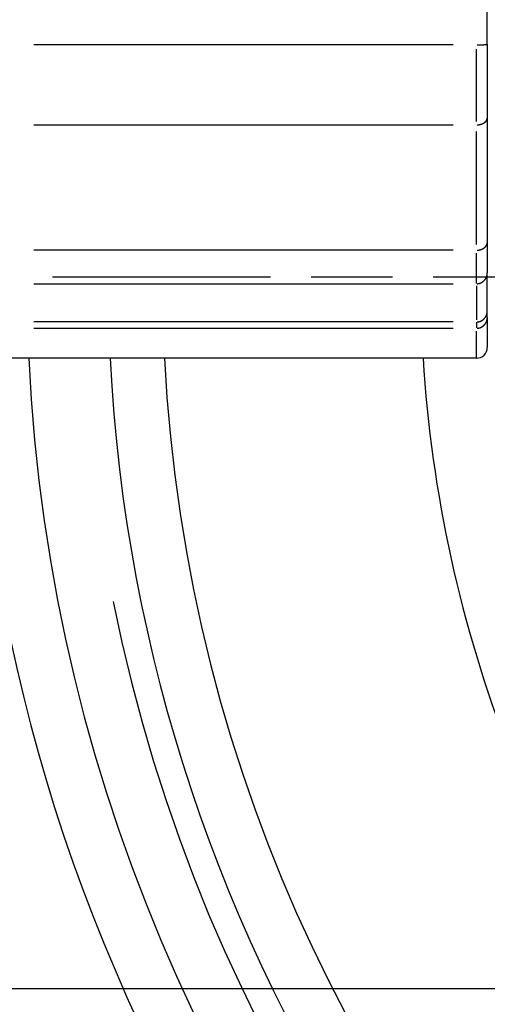
# Model space of a CAD drawing. Extents: x 0 to 1049, y 0 to 668.
# Drawn here: x 224 to 233, y 70 to 88 of the extents above; entities that cross this region are included whole.
import ezdxf

# ---------------------------------------------------------------- set-up
doc = ezdxf.new("R2010")
doc.units = 0
doc.linetypes.add('AM_ISO08W050X2', pattern=[9, 6, -0.75, 1.5, -0.75])
doc.layers.get('DEFPOINTS').update_dxf_attribs({"linetype": 'CONTINUOUS'})
for name, color, linetype in [('AM_0', 2, 'CONTINUOUS'), ('AM_4', 3, 'CONTINUOUS'), ('AM_5', 3, 'CONTINUOUS'), ('AM_7', 4, 'AM_ISO08W050X2')]:
    doc.layers.add(name, color=color, linetype=linetype)
doc.styles.get("Standard").update_dxf_attribs({"font": 'ISOCP.SHX', "width": 0.9})
doc.dimstyles.get("Standard").update_dxf_attribs({"dimtxt": 0.18, "dimasz": 0.18, "dimexe": 0.18, "dimexo": 0.0625, "dimgap": 0.09, "dimtad": 0, "dimtih": 1, "dimtoh": 1, "dimzin": 0, "dimcen": 0.09, "dimazin": 3, "dimtfac": 1, "dimtofl": 0, "dimtmove": 0, "dimatfit": 3})

# ---------------------------------------------------------------- blocks, each defined once
blk = doc.blocks.new('*D29')
at = {"layer": 'AM_5'}
for p, q in [((133.934, 113.477), (133.934, 123.477)), ((181.972, 103.477), (132.934, 103.477)), ((133.934, 103.477), (133.934, 83.477)), ((223.945, 83.477), (132.934, 83.477)), ((133.934, 73.477), (133.934, 63.477))]:
    blk.add_line(p, q, dxfattribs=at)
for points in [[(132.267, 113.477), (135.6, 113.477), (133.934, 103.477)], [(132.267, 73.477), (135.6, 73.477), (133.934, 83.477)]]:
    blk.add_solid(points, dxfattribs=at)
at = {"layer": 'DEFPOINTS', "color": 0}
for p in [(182.972, 103.477), (133.934, 83.477), (224.945, 83.477)]:
    blk.add_point(p, dxfattribs=at)
at = {"layer": 'AM_5', "color": 7}
blk.add_text('20', height=10, dxfattribs=at).set_placement((103.933, 75.777))
blk = doc.blocks.new('*D27')
at = {"layer": 'AM_5'}
for p, q in [((181.972, 103.477), (100.307, 103.477)), ((101.307, 93.477), (101.307, 80.327)), ((254.972, 70.327), (100.307, 70.327))]:
    blk.add_line(p, q, dxfattribs=at)
for points in [[(99.64, 93.477), (102.973, 93.477), (101.307, 103.477)], [(99.64, 80.327), (102.973, 80.327), (101.307, 70.327)]]:
    blk.add_solid(points, dxfattribs=at)
at = {"layer": 'DEFPOINTS', "color": 0}
for p in [(182.972, 103.477), (101.307, 70.327), (255.972, 70.327)]:
    blk.add_point(p, dxfattribs=at)
at = {"layer": 'AM_5', "color": 7}
blk.add_text('33.5', height=10, dxfattribs=at).set_placement((71.306, 69.202))
blk = doc.blocks.new('*D25')
at = {"layer": 'AM_5'}
for p, q in [((181.972, 103.477), (60.307, 103.477)), ((61.307, 93.477), (61.307, 60.977)), ((254.972, 50.977), (60.307, 50.977))]:
    blk.add_line(p, q, dxfattribs=at)
for points in [[(59.64, 93.477), (62.973, 93.477), (61.307, 103.477)], [(59.64, 60.977), (62.973, 60.977), (61.307, 50.977)]]:
    blk.add_solid(points, dxfattribs=at)
at = {"layer": 'DEFPOINTS', "color": 0}
for p in [(182.972, 103.477), (61.307, 50.977), (255.972, 50.977)]:
    blk.add_point(p, dxfattribs=at)
at = {"layer": 'AM_5', "color": 7}
blk.add_text('52.5', height=10, dxfattribs=at).set_placement((31.305, 59.527))

msp = doc.modelspace()

# ---------------------------------------------------------------- linework, layer by layer
at = {"layer": 'AM_0'}
for p, q in [((232.972, 87.78), (232.972, 97.866)), ((232.972, 87.78), (232.972, 86.42)), ((232.972, 86.42), (232.972, 84.121)), ((232.972, 84.121), (232.972, 83.552)), ((232.972, 82.847), (232.972, 83.552)), ((232.972, 82.726), (232.972, 82.847)), ((232.972, 82.726), (232.972, 82.179)), ((232.772, 81.977), (224.172, 81.977))]:
    msp.add_line(p, q, dxfattribs=at)
for centre, radius, start, end in [((255.972, 83.477), 32.5, 169.9367, 352.5713), ((255.972, 83.477), 30, 182.866, 7.6623), ((232.772, 82.177), 0.2, 270, 0), ((255.972, 83.477), 31.5, 182.7294, 351.8184)]:
    msp.add_arc(centre, radius, start, end, dxfattribs=at)
at = {"layer": 'AM_4'}
for p, q in [((232.342, 87.766), (224.602, 87.766)), ((232.772, 86.349), (232.772, 87.685)), ((224.602, 86.287), (232.342, 86.287)), ((232.772, 84.08), (232.772, 86.165)), ((232.342, 83.971), (224.602, 83.971)), ((232.772, 83.36), (232.772, 83.918)), ((224.602, 83.353), (232.342, 83.353)), ((232.772, 83.317), (232.772, 82.683)), ((232.342, 82.647), (224.602, 82.647)), ((232.772, 82.644), (232.772, 82.54)), ((224.602, 82.531), (232.342, 82.531)), ((232.772, 81.979), (232.772, 82.477))]:
    msp.add_line(p, q, dxfattribs=at)
for points in [[(232.788, 87.766, 0), (232.79, 87.766, 0), (232.793, 87.766, 0), (232.795, 87.766, 0), (232.797, 87.766, 0), (232.799, 87.766, 0), (232.801, 87.766, 0), (232.803, 87.766, 0), (232.806, 87.766, 0), (232.808, 87.766, 0), (232.81, 87.766, 0), (232.812, 87.766, 0), (232.814, 87.766, 0), (232.816, 87.766, 0), (232.819, 87.766, 0), (232.821, 87.766, 0), (232.823, 87.766, 0), (232.825, 87.766, 0), (232.827, 87.766, 0), (232.829, 87.766, 0), (232.831, 87.766, 0), (232.834, 87.766, 0), (232.836, 87.766, 0), (232.838, 87.767, 0), (232.84, 87.767, 0), (232.842, 87.767, 0), (232.844, 87.767, 0), (232.846, 87.767, 0), (232.848, 87.767, 0), (232.85, 87.767, 0), (232.852, 87.767, 0), (232.854, 87.767, 0), (232.856, 87.767, 0), (232.858, 87.767, 0), (232.86, 87.767, 0), (232.862, 87.767, 0), (232.864, 87.767, 0), (232.866, 87.767, 0), (232.868, 87.767, 0), (232.87, 87.768, 0), (232.872, 87.768, 0), (232.874, 87.768, 0), (232.876, 87.768, 0), (232.878, 87.768, 0), (232.879, 87.768, 0), (232.881, 87.768, 0), (232.883, 87.768, 0), (232.885, 87.768, 0), (232.887, 87.768, 0), (232.889, 87.768, 0), (232.89, 87.769, 0), (232.892, 87.769, 0), (232.894, 87.769, 0), (232.896, 87.769, 0), (232.897, 87.769, 0), (232.899, 87.769, 0), (232.901, 87.769, 0), (232.903, 87.769, 0), (232.904, 87.769, 0), (232.906, 87.769, 0), (232.907, 87.769, 0), (232.909, 87.77, 0), (232.911, 87.77, 0), (232.912, 87.77, 0), (232.914, 87.77, 0), (232.915, 87.77, 0), (232.917, 87.77, 0), (232.918, 87.77, 0), (232.92, 87.77, 0), (232.921, 87.77, 0), (232.923, 87.771, 0), (232.924, 87.771, 0), (232.926, 87.771, 0), (232.927, 87.771, 0), (232.929, 87.771, 0), (232.93, 87.771, 0), (232.931, 87.771, 0), (232.933, 87.771, 0), (232.934, 87.772, 0), (232.935, 87.772, 0), (232.937, 87.772, 0), (232.938, 87.772, 0), (232.939, 87.772, 0), (232.94, 87.772, 0), (232.941, 87.772, 0), (232.943, 87.772, 0), (232.944, 87.773, 0), (232.945, 87.773, 0), (232.946, 87.773, 0), (232.947, 87.773, 0), (232.948, 87.773, 0), (232.949, 87.773, 0), (232.95, 87.773, 0), (232.951, 87.773, 0), (232.952, 87.774, 0), (232.953, 87.774, 0), (232.954, 87.774, 0), (232.955, 87.774, 0), (232.956, 87.774, 0), (232.957, 87.774, 0), (232.958, 87.774, 0), (232.958, 87.775, 0), (232.959, 87.775, 0), (232.96, 87.775, 0), (232.961, 87.775, 0), (232.961, 87.775, 0), (232.962, 87.775, 0), (232.963, 87.775, 0), (232.964, 87.776, 0), (232.964, 87.776, 0), (232.965, 87.776, 0), (232.965, 87.776, 0), (232.966, 87.776, 0), (232.966, 87.776, 0), (232.967, 87.776, 0), (232.968, 87.777, 0), (232.968, 87.777, 0), (232.968, 87.777, 0), (232.969, 87.777, 0), (232.969, 87.777, 0), (232.97, 87.778, 0), (232.97, 87.778, 0), (232.97, 87.778, 0), (232.971, 87.778, 0), (232.971, 87.778, 0), (232.971, 87.778, 0), (232.971, 87.778, 0), (232.972, 87.778, 0), (232.972, 87.779, 0)], [(232.788, 86.288, 0), (232.79, 86.288, 0), (232.793, 86.288, 0), (232.795, 86.288, 0), (232.797, 86.288, 0), (232.799, 86.288, 0), (232.801, 86.289, 0), (232.803, 86.289, 0), (232.806, 86.289, 0), (232.808, 86.289, 0), (232.81, 86.29, 0), (232.812, 86.29, 0), (232.814, 86.29, 0), (232.816, 86.291, 0), (232.819, 86.291, 0), (232.821, 86.291, 0), (232.823, 86.292, 0), (232.825, 86.292, 0), (232.827, 86.292, 0), (232.829, 86.293, 0), (232.831, 86.293, 0), (232.834, 86.294, 0), (232.836, 86.294, 0), (232.838, 86.295, 0), (232.84, 86.295, 0), (232.842, 86.296, 0), (232.844, 86.296, 0), (232.846, 86.297, 0), (232.848, 86.297, 0), (232.85, 86.298, 0), (232.852, 86.298, 0), (232.854, 86.299, 0), (232.856, 86.299, 0), (232.858, 86.3, 0), (232.86, 86.301, 0), (232.862, 86.301, 0), (232.864, 86.302, 0), (232.866, 86.303, 0), (232.868, 86.303, 0), (232.87, 86.304, 0), (232.872, 86.305, 0), (232.874, 86.306, 0), (232.876, 86.306, 0), (232.878, 86.307, 0), (232.879, 86.308, 0), (232.881, 86.309, 0), (232.883, 86.309, 0), (232.885, 86.31, 0), (232.887, 86.311, 0), (232.889, 86.312, 0), (232.89, 86.313, 0), (232.892, 86.314, 0), (232.894, 86.314, 0), (232.896, 86.315, 0), (232.897, 86.316, 0), (232.899, 86.317, 0), (232.901, 86.318, 0), (232.903, 86.319, 0), (232.904, 86.32, 0), (232.906, 86.321, 0), (232.907, 86.322, 0), (232.909, 86.323, 0), (232.911, 86.324, 0), (232.912, 86.325, 0), (232.914, 86.326, 0), (232.915, 86.327, 0), (232.917, 86.328, 0), (232.918, 86.329, 0), (232.92, 86.33, 0), (232.921, 86.331, 0), (232.923, 86.332, 0), (232.924, 86.334, 0), (232.926, 86.335, 0), (232.927, 86.336, 0), (232.929, 86.337, 0), (232.93, 86.338, 0), (232.931, 86.339, 0), (232.933, 86.34, 0), (232.934, 86.342, 0), (232.935, 86.343, 0), (232.937, 86.344, 0), (232.938, 86.345, 0), (232.939, 86.346, 0), (232.94, 86.348, 0), (232.941, 86.349, 0), (232.943, 86.35, 0), (232.944, 86.351, 0), (232.945, 86.353, 0), (232.946, 86.354, 0), (232.947, 86.355, 0), (232.948, 86.356, 0), (232.949, 86.358, 0), (232.95, 86.359, 0), (232.951, 86.36, 0), (232.952, 86.362, 0), (232.953, 86.363, 0), (232.954, 86.364, 0), (232.955, 86.365, 0), (232.956, 86.367, 0), (232.957, 86.368, 0), (232.958, 86.37, 0), (232.958, 86.371, 0), (232.959, 86.372, 0), (232.96, 86.374, 0), (232.961, 86.375, 0), (232.961, 86.376, 0), (232.962, 86.378, 0), (232.963, 86.379, 0), (232.964, 86.38, 0), (232.964, 86.382, 0), (232.965, 86.383, 0), (232.965, 86.385, 0), (232.966, 86.386, 0), (232.966, 86.388, 0), (232.967, 86.389, 0), (232.968, 86.39, 0), (232.968, 86.392, 0), (232.968, 86.393, 0), (232.969, 86.395, 0), (232.969, 86.396, 0), (232.97, 86.398, 0), (232.97, 86.399, 0), (232.97, 86.4, 0), (232.971, 86.402, 0), (232.971, 86.403, 0), (232.971, 86.405, 0), (232.971, 86.406, 0), (232.972, 86.408, 0), (232.972, 86.409, 0)], [(232.788, 83.972, 0), (232.79, 83.972, 0), (232.793, 83.972, 0), (232.795, 83.972, 0), (232.797, 83.972, 0), (232.799, 83.972, 0), (232.801, 83.973, 0), (232.803, 83.973, 0), (232.806, 83.973, 0), (232.808, 83.973, 0), (232.81, 83.974, 0), (232.812, 83.974, 0), (232.814, 83.974, 0), (232.816, 83.975, 0), (232.819, 83.975, 0), (232.821, 83.975, 0), (232.823, 83.976, 0), (232.825, 83.976, 0), (232.827, 83.977, 0), (232.829, 83.977, 0), (232.831, 83.978, 0), (232.834, 83.978, 0), (232.836, 83.979, 0), (232.838, 83.979, 0), (232.84, 83.98, 0), (232.842, 83.98, 0), (232.844, 83.981, 0), (232.846, 83.981, 0), (232.848, 83.982, 0), (232.85, 83.983, 0), (232.852, 83.983, 0), (232.854, 83.984, 0), (232.856, 83.985, 0), (232.858, 83.986, 0), (232.86, 83.986, 0), (232.862, 83.987, 0), (232.864, 83.988, 0), (232.866, 83.989, 0), (232.868, 83.989, 0), (232.87, 83.99, 0), (232.872, 83.991, 0), (232.874, 83.992, 0), (232.876, 83.993, 0), (232.878, 83.993, 0), (232.879, 83.994, 0), (232.881, 83.995, 0), (232.883, 83.996, 0), (232.885, 83.997, 0), (232.887, 83.998, 0), (232.889, 83.999, 0), (232.89, 84, 0), (232.892, 84.001, 0), (232.894, 84.002, 0), (232.896, 84.003, 0), (232.897, 84.004, 0), (232.899, 84.005, 0), (232.901, 84.006, 0), (232.903, 84.007, 0), (232.904, 84.008, 0), (232.906, 84.009, 0), (232.907, 84.01, 0), (232.909, 84.011, 0), (232.911, 84.013, 0), (232.912, 84.014, 0), (232.914, 84.015, 0), (232.915, 84.016, 0), (232.917, 84.017, 0), (232.918, 84.019, 0), (232.92, 84.02, 0), (232.921, 84.021, 0), (232.923, 84.022, 0), (232.924, 84.023, 0), (232.926, 84.025, 0), (232.927, 84.026, 0), (232.929, 84.027, 0), (232.93, 84.029, 0), (232.931, 84.03, 0), (232.933, 84.031, 0), (232.934, 84.033, 0), (232.935, 84.034, 0), (232.937, 84.035, 0), (232.938, 84.037, 0), (232.939, 84.038, 0), (232.94, 84.039, 0), (232.941, 84.041, 0), (232.943, 84.042, 0), (232.944, 84.044, 0), (232.945, 84.045, 0), (232.946, 84.046, 0), (232.947, 84.048, 0), (232.948, 84.049, 0), (232.949, 84.051, 0), (232.95, 84.052, 0), (232.951, 84.054, 0), (232.952, 84.055, 0), (232.953, 84.057, 0), (232.954, 84.058, 0), (232.955, 84.06, 0), (232.956, 84.061, 0), (232.957, 84.063, 0), (232.958, 84.064, 0), (232.958, 84.066, 0), (232.959, 84.067, 0), (232.96, 84.069, 0), (232.961, 84.07, 0), (232.961, 84.072, 0), (232.962, 84.074, 0), (232.963, 84.075, 0), (232.964, 84.077, 0), (232.964, 84.078, 0), (232.965, 84.08, 0), (232.965, 84.082, 0), (232.966, 84.083, 0), (232.966, 84.085, 0), (232.967, 84.086, 0), (232.968, 84.088, 0), (232.968, 84.09, 0), (232.968, 84.091, 0), (232.969, 84.093, 0), (232.969, 84.094, 0), (232.97, 84.096, 0), (232.97, 84.098, 0), (232.97, 84.099, 0), (232.971, 84.101, 0), (232.971, 84.103, 0), (232.971, 84.104, 0), (232.971, 84.106, 0), (232.972, 84.108, 0), (232.972, 84.109, 0)], [(232.788, 83.353, 0), (232.79, 83.353, 0), (232.793, 83.354, 0), (232.795, 83.354, 0), (232.797, 83.354, 0), (232.799, 83.354, 0), (232.801, 83.355, 0), (232.803, 83.355, 0), (232.806, 83.356, 0), (232.808, 83.356, 0), (232.81, 83.356, 0), (232.812, 83.357, 0), (232.814, 83.357, 0), (232.816, 83.358, 0), (232.819, 83.358, 0), (232.821, 83.359, 0), (232.823, 83.359, 0), (232.825, 83.36, 0), (232.827, 83.36, 0), (232.829, 83.361, 0), (232.831, 83.362, 0), (232.834, 83.362, 0), (232.836, 83.363, 0), (232.838, 83.364, 0), (232.84, 83.364, 0), (232.842, 83.365, 0), (232.844, 83.366, 0), (232.846, 83.367, 0), (232.848, 83.368, 0), (232.85, 83.368, 0), (232.852, 83.369, 0), (232.854, 83.37, 0), (232.856, 83.371, 0), (232.858, 83.372, 0), (232.86, 83.373, 0), (232.862, 83.374, 0), (232.864, 83.375, 0), (232.866, 83.376, 0), (232.868, 83.377, 0), (232.87, 83.378, 0), (232.872, 83.379, 0), (232.874, 83.38, 0), (232.876, 83.381, 0), (232.878, 83.382, 0), (232.879, 83.384, 0), (232.881, 83.385, 0), (232.883, 83.386, 0), (232.885, 83.387, 0), (232.887, 83.388, 0), (232.889, 83.39, 0), (232.89, 83.391, 0), (232.892, 83.392, 0), (232.894, 83.394, 0), (232.896, 83.395, 0), (232.897, 83.397, 0), (232.899, 83.398, 0), (232.901, 83.399, 0), (232.903, 83.401, 0), (232.904, 83.402, 0), (232.906, 83.404, 0), (232.907, 83.405, 0), (232.909, 83.406, 0), (232.911, 83.408, 0), (232.912, 83.41, 0), (232.914, 83.411, 0), (232.915, 83.413, 0), (232.917, 83.414, 0), (232.918, 83.416, 0), (232.92, 83.418, 0), (232.921, 83.419, 0), (232.923, 83.421, 0), (232.924, 83.422, 0), (232.926, 83.424, 0), (232.927, 83.426, 0), (232.929, 83.428, 0), (232.93, 83.429, 0), (232.931, 83.431, 0), (232.933, 83.433, 0), (232.934, 83.435, 0), (232.935, 83.436, 0), (232.937, 83.438, 0), (232.938, 83.44, 0), (232.939, 83.442, 0), (232.94, 83.444, 0), (232.941, 83.445, 0), (232.943, 83.447, 0), (232.944, 83.449, 0), (232.945, 83.451, 0), (232.946, 83.453, 0), (232.947, 83.455, 0), (232.948, 83.457, 0), (232.949, 83.459, 0), (232.95, 83.461, 0), (232.951, 83.463, 0), (232.952, 83.465, 0), (232.953, 83.467, 0), (232.954, 83.469, 0), (232.955, 83.471, 0), (232.956, 83.473, 0), (232.957, 83.475, 0), (232.958, 83.477, 0), (232.958, 83.479, 0), (232.959, 83.481, 0), (232.96, 83.483, 0), (232.961, 83.485, 0), (232.961, 83.487, 0), (232.962, 83.489, 0), (232.963, 83.491, 0), (232.964, 83.493, 0), (232.964, 83.496, 0), (232.965, 83.498, 0), (232.965, 83.5, 0), (232.966, 83.502, 0), (232.966, 83.504, 0), (232.967, 83.506, 0), (232.968, 83.508, 0), (232.968, 83.51, 0), (232.968, 83.513, 0), (232.969, 83.515, 0), (232.969, 83.517, 0), (232.97, 83.519, 0), (232.97, 83.521, 0), (232.97, 83.523, 0), (232.971, 83.526, 0), (232.971, 83.528, 0), (232.971, 83.53, 0), (232.971, 83.532, 0), (232.972, 83.534, 0), (232.972, 83.537, 0)], [(232.788, 82.648, 0), (232.79, 82.648, 0), (232.793, 82.648, 0), (232.795, 82.649, 0), (232.797, 82.649, 0), (232.799, 82.649, 0), (232.801, 82.65, 0), (232.803, 82.65, 0), (232.806, 82.65, 0), (232.808, 82.651, 0), (232.81, 82.651, 0), (232.812, 82.651, 0), (232.814, 82.652, 0), (232.816, 82.652, 0), (232.819, 82.653, 0), (232.821, 82.653, 0), (232.823, 82.654, 0), (232.825, 82.654, 0), (232.827, 82.655, 0), (232.829, 82.656, 0), (232.831, 82.656, 0), (232.834, 82.657, 0), (232.836, 82.658, 0), (232.838, 82.658, 0), (232.84, 82.659, 0), (232.842, 82.66, 0), (232.844, 82.661, 0), (232.846, 82.661, 0), (232.848, 82.662, 0), (232.85, 82.663, 0), (232.852, 82.664, 0), (232.854, 82.665, 0), (232.856, 82.666, 0), (232.858, 82.667, 0), (232.86, 82.668, 0), (232.862, 82.669, 0), (232.864, 82.67, 0), (232.866, 82.671, 0), (232.868, 82.672, 0), (232.87, 82.673, 0), (232.872, 82.674, 0), (232.874, 82.675, 0), (232.876, 82.676, 0), (232.878, 82.677, 0), (232.879, 82.678, 0), (232.881, 82.68, 0), (232.883, 82.681, 0), (232.885, 82.682, 0), (232.887, 82.683, 0), (232.889, 82.684, 0), (232.89, 82.686, 0), (232.892, 82.687, 0), (232.894, 82.688, 0), (232.896, 82.69, 0), (232.897, 82.691, 0), (232.899, 82.692, 0), (232.901, 82.694, 0), (232.903, 82.695, 0), (232.904, 82.697, 0), (232.906, 82.698, 0), (232.907, 82.7, 0), (232.909, 82.701, 0), (232.911, 82.703, 0), (232.912, 82.704, 0), (232.914, 82.706, 0), (232.915, 82.707, 0), (232.917, 82.709, 0), (232.918, 82.711, 0), (232.92, 82.712, 0), (232.921, 82.714, 0), (232.923, 82.716, 0), (232.924, 82.717, 0), (232.926, 82.719, 0), (232.927, 82.721, 0), (232.929, 82.722, 0), (232.93, 82.724, 0), (232.931, 82.726, 0), (232.933, 82.728, 0), (232.934, 82.729, 0), (232.935, 82.731, 0), (232.937, 82.733, 0), (232.938, 82.735, 0), (232.939, 82.737, 0), (232.94, 82.738, 0), (232.941, 82.74, 0), (232.943, 82.742, 0), (232.944, 82.744, 0), (232.945, 82.746, 0), (232.946, 82.748, 0), (232.947, 82.75, 0), (232.948, 82.752, 0), (232.949, 82.754, 0), (232.95, 82.755, 0), (232.951, 82.757, 0), (232.952, 82.759, 0), (232.953, 82.761, 0), (232.954, 82.763, 0), (232.955, 82.765, 0), (232.956, 82.767, 0), (232.957, 82.769, 0), (232.958, 82.772, 0), (232.958, 82.773, 0), (232.959, 82.776, 0), (232.96, 82.778, 0), (232.961, 82.78, 0), (232.961, 82.782, 0), (232.962, 82.784, 0), (232.963, 82.786, 0), (232.964, 82.788, 0), (232.964, 82.79, 0), (232.965, 82.792, 0), (232.965, 82.794, 0), (232.966, 82.796, 0), (232.966, 82.799, 0), (232.967, 82.801, 0), (232.968, 82.803, 0), (232.968, 82.805, 0), (232.968, 82.807, 0), (232.969, 82.809, 0), (232.969, 82.812, 0), (232.97, 82.814, 0), (232.97, 82.816, 0), (232.97, 82.818, 0), (232.971, 82.82, 0), (232.971, 82.823, 0), (232.971, 82.825, 0), (232.971, 82.827, 0), (232.972, 82.829, 0), (232.972, 82.831, 0)], [(232.788, 82.531, 0), (232.79, 82.532, 0), (232.793, 82.532, 0), (232.795, 82.532, 0), (232.797, 82.532, 0), (232.799, 82.533, 0), (232.801, 82.533, 0), (232.803, 82.533, 0), (232.806, 82.534, 0), (232.808, 82.534, 0), (232.81, 82.534, 0), (232.812, 82.535, 0), (232.814, 82.535, 0), (232.816, 82.536, 0), (232.819, 82.536, 0), (232.821, 82.537, 0), (232.823, 82.537, 0), (232.825, 82.538, 0), (232.827, 82.538, 0), (232.829, 82.539, 0), (232.831, 82.54, 0), (232.834, 82.54, 0), (232.836, 82.541, 0), (232.838, 82.541, 0), (232.84, 82.542, 0), (232.842, 82.543, 0), (232.844, 82.544, 0), (232.846, 82.544, 0), (232.848, 82.545, 0), (232.85, 82.546, 0), (232.852, 82.547, 0), (232.854, 82.548, 0), (232.856, 82.549, 0), (232.858, 82.55, 0), (232.86, 82.551, 0), (232.862, 82.552, 0), (232.864, 82.552, 0), (232.866, 82.553, 0), (232.868, 82.555, 0), (232.87, 82.556, 0), (232.872, 82.557, 0), (232.874, 82.558, 0), (232.876, 82.559, 0), (232.878, 82.56, 0), (232.879, 82.561, 0), (232.881, 82.562, 0), (232.883, 82.563, 0), (232.885, 82.565, 0), (232.887, 82.566, 0), (232.889, 82.567, 0), (232.89, 82.568, 0), (232.892, 82.57, 0), (232.894, 82.571, 0), (232.896, 82.572, 0), (232.897, 82.574, 0), (232.899, 82.575, 0), (232.901, 82.576, 0), (232.903, 82.578, 0), (232.904, 82.579, 0), (232.906, 82.581, 0), (232.907, 82.582, 0), (232.909, 82.584, 0), (232.911, 82.585, 0), (232.912, 82.586, 0), (232.914, 82.588, 0), (232.915, 82.59, 0), (232.917, 82.591, 0), (232.918, 82.593, 0), (232.92, 82.594, 0), (232.921, 82.596, 0), (232.923, 82.597, 0), (232.924, 82.599, 0), (232.926, 82.601, 0), (232.927, 82.602, 0), (232.929, 82.604, 0), (232.93, 82.606, 0), (232.931, 82.607, 0), (232.933, 82.609, 0), (232.934, 82.611, 0), (232.935, 82.613, 0), (232.937, 82.614, 0), (232.938, 82.616, 0), (232.939, 82.618, 0), (232.94, 82.62, 0), (232.941, 82.621, 0), (232.943, 82.623, 0), (232.944, 82.625, 0), (232.945, 82.627, 0), (232.946, 82.629, 0), (232.947, 82.631, 0), (232.948, 82.633, 0), (232.949, 82.635, 0), (232.95, 82.636, 0), (232.951, 82.638, 0), (232.952, 82.64, 0), (232.953, 82.642, 0), (232.954, 82.644, 0), (232.955, 82.646, 0), (232.956, 82.648, 0), (232.957, 82.65, 0), (232.958, 82.652, 0), (232.958, 82.654, 0), (232.959, 82.656, 0), (232.96, 82.658, 0), (232.961, 82.66, 0), (232.961, 82.662, 0), (232.962, 82.664, 0), (232.963, 82.666, 0), (232.964, 82.668, 0), (232.964, 82.67, 0), (232.965, 82.672, 0), (232.965, 82.674, 0), (232.966, 82.677, 0), (232.966, 82.679, 0), (232.967, 82.681, 0), (232.968, 82.683, 0), (232.968, 82.685, 0), (232.968, 82.687, 0), (232.969, 82.689, 0), (232.969, 82.691, 0), (232.97, 82.693, 0), (232.97, 82.695, 0), (232.97, 82.698, 0), (232.971, 82.7, 0), (232.971, 82.702, 0), (232.971, 82.704, 0), (232.971, 82.706, 0), (232.972, 82.708, 0), (232.972, 82.71, 0)]]:
    msp.add_polyline3d(points, dxfattribs=at)
for radius, start, end in [(30.5, 191.3306, 7.5359), (29, 182.9649, 358.3432), (24.232, 183.549, 201.2533)]:
    msp.add_arc((255.972, 83.477), radius, start, end, dxfattribs=at)
at = {"layer": 'AM_7', "linetype": 'AM_ISO08W050X2'}
msp.add_line((255.972, 83.477), (224.945, 83.477), dxfattribs=at)

# ---------------------------------------------------------------- dimensions: what is measured, and where the dimension line sits
at = {"layer": 'AM_5'}
dim = msp.add_linear_dim(base=(133.934, 83.477), p1=(182.972, 103.477), p2=(224.945, 83.477), angle=90, dimstyle='Standard', override={"dimtxt": 10, "dimasz": 10, "dimgap": 5, "dimtmove": 0}, dxfattribs=at)
dim.commit()
dim.dimension.update_dxf_attribs({"geometry": '*D29', "text_midpoint": (133.934, 93.477), "dimtype": 128})
dim = msp.add_linear_dim(base=(61.307, 50.977), p1=(182.972, 103.477), p2=(255.972, 50.977), angle=90, dimstyle='Standard', override={"dimtxt": 10, "dimasz": 10, "dimgap": 5, "dimtmove": 0}, dxfattribs=at)
dim.commit()
dim.dimension.update_dxf_attribs({"geometry": '*D25', "text_midpoint": (51.306, 77.227)})
dim = msp.add_linear_dim(base=(101.307, 70.327), p1=(182.972, 103.477), p2=(255.972, 70.327), angle=90, text='<>.5', dimstyle='Standard', override={"dimtxt": 10, "dimasz": 10, "dimgap": 5, "dimdec": 0, "dimtmove": 0}, dxfattribs=at)
dim.commit()
dim.dimension.update_dxf_attribs({"geometry": '*D27', "text_midpoint": (101.307, 86.902), "dimtype": 128})

doc.saveas('drawing.dxf')
